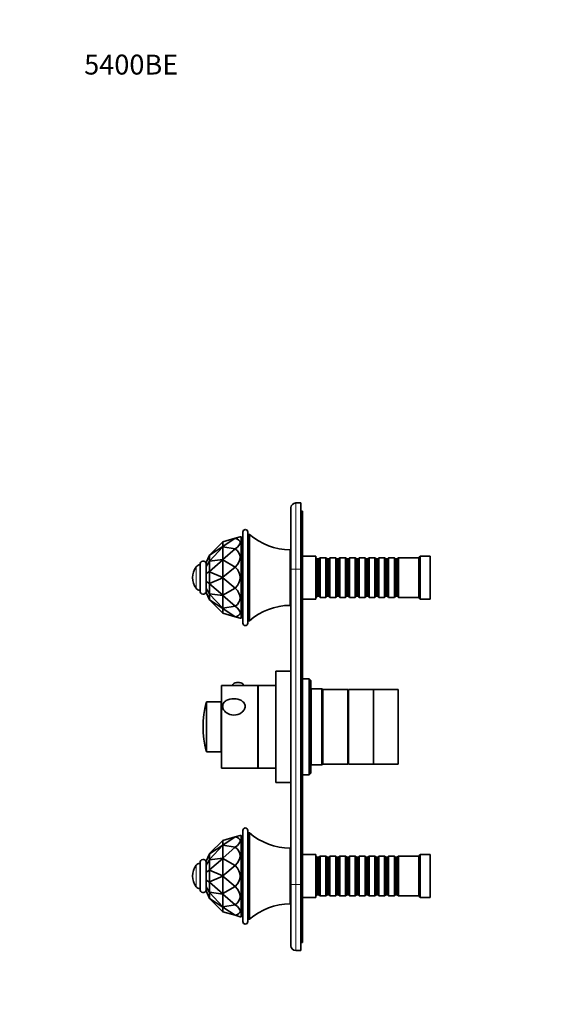
# Model space of a CAD drawing. Units: millimetres. Extents: x 0 to 757, y 0 to 1164.
# Drawn here: x 0 to 327, y 570 to 1164 of the extents above; entities that cross this region are included whole.
import ezdxf
from ezdxf import colors
from ezdxf.entities.mleader import LeaderData, LeaderLine
from ezdxf.math import Vec2, Vec3

# ---------------------------------------------------------------- set-up
doc = ezdxf.new("R2010")
doc.units = ezdxf.units.MM
doc.layers.add('DV4_Défaut', color=7, linetype='Continuous')
doc.layers.add('Défaut', color=7, linetype='Continuous')

# ---------------------------------------------------------------- blocks, each defined once
blk = doc.blocks.new('_DOT')
at = {"color": 0}
blk.add_line((0, 0), (-1, 0), dxfattribs=at)
at = {"color": 0, "const_width": 0.333}
blk.add_lwpolyline([(-0.1665, 0, 1), (0.1665, 0, 1)], format="xyb", close=True, dxfattribs=at)
blk = doc.blocks.new('SE3')
at = {"layer": 'DV4_Défaut', "color": 7, "linetype": 'Continuous', "lineweight": 35}
for p, q in [((163.5, 832.65), (163.5, 869.65)), ((166.5, 872.65), (169.5, 872.65)), ((169.5, 872.65), (169.5, 832.65)), ((170.5, 867.65), (169.5, 867.65)), ((170.5, 867.65), (170.5, 832.65)), ((134.5, 855.15), (134.5, 800.15)), ((137.5, 800.15), (137.5, 855.15)), ((114.4, 841.15), (122.4, 849.15)), ((122.4, 849.15), (129.95, 851.32)), ((129.95, 851.32), (122.4, 846.34)), ((122.4, 849.15), (122.4, 849.15)), ((122.4, 849.15), (122.4, 846.34)), ((129.95, 851.32), (132.86, 852.15)), ((129.95, 851.32), (129.95, 851.32)), ((133.4, 852.15), (132.86, 852.15)), ((133.4, 852.15), (133.4, 803.15)), ((134.4, 851.15), (133.4, 852.15)), ((134.4, 804.15), (134.4, 851.15)), ((138.5, 853.65), (137.5, 853.65)), ((138.5, 801.65), (138.5, 853.65)), ((122.4, 846.34), (114.4, 841.12)), ((114.4, 837.57), (122.4, 846.2)), ((122.4, 846.2), (122.4, 846.34)), ((122.4, 846.34), (122.4, 846.34)), ((122.4, 846.2), (122.4, 846.2)), ((122.4, 846.2), (129.95, 844.98)), ((122.4, 846.2), (122.4, 838.53)), ((129.95, 844.98), (122.4, 838.53)), ((129.95, 844.98), (129.95, 844.98)), ((163, 810.9), (163, 844.4)), ((114.38, 841.12), (112.4, 836.65)), ((114.38, 837.51), (112.4, 834.24)), ((114.38, 841.12), (114.4, 841.15)), ((114.4, 841.12), (114.38, 841.12)), ((114.38, 837.51), (114.4, 837.57)), ((114.4, 837.47), (114.38, 837.51)), ((114.4, 837.57), (114.4, 841.12)), ((122.4, 838.52), (114.4, 837.47)), ((114.4, 831.33), (122.4, 838.28)), ((114.4, 831.33), (114.4, 837.47)), ((122.4, 838.53), (122.4, 838.52)), ((122.4, 838.28), (122.4, 838.52)), ((122.4, 838.28), (122.4, 838.28)), ((122.4, 838.28), (129.95, 833.99)), ((122.4, 838.28), (122.4, 827.8)), ((163.5, 842.65), (163, 842.65)), ((178.5, 840.65), (170.5, 840.65)), ((178.5, 814.65), (178.5, 840.65)), ((178.7, 839.65), (178.5, 839.65)), ((178.7, 815.65), (178.7, 839.65)), ((179.4, 838.95), (178.7, 839.65)), ((179.4, 816.35), (179.4, 838.95)), ((180.4, 838.95), (179.4, 838.95)), ((181.1, 839.65), (180.4, 838.95)), ((180.4, 816.35), (180.4, 838.95)), ((181.1, 815.65), (181.1, 839.65)), ((184.6, 839.65), (181.1, 839.65)), ((184.6, 815.65), (184.6, 839.65)), ((185.3, 838.95), (184.6, 839.65)), ((185.3, 816.35), (185.3, 838.95)), ((186.3, 838.95), (185.3, 838.95)), ((187, 839.65), (186.3, 838.95)), ((186.3, 816.35), (186.3, 838.95)), ((187, 815.65), (187, 839.65)), ((190.5, 839.65), (187, 839.65)), ((190.5, 815.65), (190.5, 839.65)), ((191.2, 838.95), (190.5, 839.65)), ((191.2, 816.35), (191.2, 838.95)), ((192.2, 838.95), (191.2, 838.95)), ((192.9, 839.65), (192.2, 838.95)), ((192.2, 816.35), (192.2, 838.95)), ((192.9, 815.65), (192.9, 839.65)), ((196.4, 839.65), (192.9, 839.65)), ((196.4, 815.65), (196.4, 839.65)), ((197.1, 838.95), (196.4, 839.65)), ((197.1, 816.35), (197.1, 838.95)), ((198.1, 838.95), (197.1, 838.95)), ((198.8, 839.65), (198.1, 838.95)), ((198.1, 816.35), (198.1, 838.95)), ((198.8, 815.65), (198.8, 839.65)), ((202.3, 839.65), (198.8, 839.65)), ((202.3, 815.65), (202.3, 839.65)), ((203, 838.95), (202.3, 839.65)), ((203, 816.35), (203, 838.95)), ((204, 838.95), (203, 838.95)), ((204.7, 839.65), (204, 838.95)), ((204, 816.35), (204, 838.95)), ((204.7, 815.65), (204.7, 839.65)), ((208.2, 839.65), (204.7, 839.65)), ((208.2, 815.65), (208.2, 839.65)), ((208.9, 838.95), (208.2, 839.65)), ((208.9, 816.35), (208.9, 838.95)), ((209.9, 838.95), (208.9, 838.95)), ((210.6, 839.65), (209.9, 838.95)), ((209.9, 816.35), (209.9, 838.95)), ((210.6, 815.65), (210.6, 839.65)), ((214.1, 839.65), (210.6, 839.65)), ((214.1, 815.65), (214.1, 839.65)), ((214.8, 838.95), (214.1, 839.65)), ((214.8, 816.35), (214.8, 838.95)), ((215.8, 838.95), (214.8, 838.95)), ((216.5, 839.65), (215.8, 838.95)), ((215.8, 816.35), (215.8, 838.95)), ((216.5, 815.65), (216.5, 839.65)), ((220, 839.65), (216.5, 839.65)), ((220, 815.65), (220, 839.65)), ((220.7, 838.95), (220, 839.65)), ((220.7, 816.35), (220.7, 838.95)), ((221.7, 838.95), (220.7, 838.95)), ((222.4, 839.65), (221.7, 838.95)), ((221.7, 816.35), (221.7, 838.95)), ((222.4, 815.65), (222.4, 839.65)), ((225.9, 839.65), (222.4, 839.65)), ((225.9, 815.65), (225.9, 839.65)), ((226.6, 838.95), (225.9, 839.65)), ((226.6, 816.35), (226.6, 838.95)), ((227.6, 838.95), (226.6, 838.95)), ((228.3, 839.65), (227.6, 838.95)), ((227.6, 816.35), (227.6, 838.95)), ((228.3, 815.65), (228.3, 839.65)), ((240.5, 839.65), (228.3, 839.65)), ((241.5, 840.65), (240.5, 839.65)), ((240.5, 815.65), (240.5, 839.65)), ((241.5, 814.65), (241.5, 840.65)), ((247.5, 840.65), (241.5, 840.65)), ((247.5, 814.65), (247.5, 840.65)), ((108.7, 819.55), (108.7, 835.75)), ((112.4, 834.24), (112.4, 836.65)), ((112.4, 830.06), (112.4, 834.24)), ((114.38, 831.26), (114.4, 831.33)), ((129.95, 833.99), (122.4, 827.8)), ((129.95, 833.99), (129.95, 833.99)), ((134.5, 833.9), (134.4, 833.9)), ((163.5, 642.65), (163.5, 832.65)), ((169.5, 642.65), (169.5, 832.65)), ((170.5, 832.65), (170.5, 642.65)), ((114.38, 831.26), (112.4, 830.06)), ((112.4, 825.24), (112.4, 830.06)), ((114.4, 831.2), (114.38, 831.26)), ((114.4, 824.11), (114.4, 831.2)), ((122.4, 827.79), (114.4, 831.2)), ((114.4, 824.11), (122.4, 827.51)), ((122.4, 827.8), (122.4, 827.79)), ((122.4, 827.51), (122.4, 827.79)), ((122.4, 827.51), (122.4, 827.51)), ((122.4, 827.51), (129.95, 821.31)), ((122.4, 827.51), (122.4, 817.03)), ((112.4, 821.06), (112.4, 825.24)), ((114.38, 824.04), (112.4, 825.24)), ((112.4, 818.65), (112.4, 821.06)), ((114.38, 817.79), (112.4, 821.06)), ((114.38, 824.04), (114.4, 824.11)), ((114.4, 823.97), (114.38, 824.04)), ((114.4, 817.83), (114.4, 823.97)), ((122.4, 817.02), (114.4, 823.97)), ((129.95, 821.31), (122.4, 817.03)), ((129.95, 821.31), (129.95, 821.31)), ((134.4, 821.4), (134.5, 821.4)), ((114.38, 814.18), (112.4, 818.65)), ((114.38, 817.79), (114.4, 817.83)), ((114.4, 817.73), (114.38, 817.79)), ((114.38, 814.18), (114.4, 814.19)), ((114.4, 814.15), (114.38, 814.18)), ((114.4, 817.83), (122.4, 816.78)), ((114.4, 814.19), (114.4, 817.73)), ((122.4, 809.1), (114.4, 817.73)), ((114.4, 814.19), (122.4, 808.96)), ((122.4, 806.15), (114.4, 814.15)), ((122.4, 817.03), (122.4, 817.02)), ((122.4, 816.78), (122.4, 817.02)), ((122.4, 816.78), (122.4, 816.78)), ((122.4, 816.78), (129.95, 810.33)), ((122.4, 816.78), (122.4, 809.1)), ((170.5, 814.65), (178.5, 814.65)), ((178.5, 815.65), (178.7, 815.65)), ((178.7, 815.65), (179.4, 816.35)), ((179.4, 816.35), (180.4, 816.35)), ((180.4, 816.35), (181.1, 815.65)), ((181.1, 815.65), (184.6, 815.65)), ((184.6, 815.65), (185.3, 816.35)), ((185.3, 816.35), (186.3, 816.35)), ((186.3, 816.35), (187, 815.65)), ((187, 815.65), (190.5, 815.65)), ((190.5, 815.65), (191.2, 816.35)), ((191.2, 816.35), (192.2, 816.35)), ((192.2, 816.35), (192.9, 815.65)), ((192.9, 815.65), (196.4, 815.65)), ((196.4, 815.65), (197.1, 816.35)), ((197.1, 816.35), (198.1, 816.35)), ((198.1, 816.35), (198.8, 815.65)), ((198.8, 815.65), (202.3, 815.65)), ((202.3, 815.65), (203, 816.35)), ((203, 816.35), (204, 816.35)), ((204, 816.35), (204.7, 815.65)), ((204.7, 815.65), (208.2, 815.65)), ((208.2, 815.65), (208.9, 816.35)), ((208.9, 816.35), (209.9, 816.35)), ((209.9, 816.35), (210.6, 815.65)), ((210.6, 815.65), (214.1, 815.65)), ((214.1, 815.65), (214.8, 816.35)), ((214.8, 816.35), (215.8, 816.35)), ((215.8, 816.35), (216.5, 815.65)), ((216.5, 815.65), (220, 815.65)), ((220, 815.65), (220.7, 816.35)), ((220.7, 816.35), (221.7, 816.35)), ((221.7, 816.35), (222.4, 815.65)), ((222.4, 815.65), (225.9, 815.65)), ((225.9, 815.65), (226.6, 816.35)), ((226.6, 816.35), (227.6, 816.35)), ((227.6, 816.35), (228.3, 815.65)), ((228.3, 815.65), (240.5, 815.65)), ((240.5, 815.65), (241.5, 814.65)), ((241.5, 814.65), (247.5, 814.65)), ((129.95, 810.33), (122.4, 809.1)), ((122.4, 808.96), (122.4, 809.1)), ((122.4, 809.1), (122.4, 809.1)), ((122.4, 808.96), (122.4, 808.96)), ((122.4, 808.96), (129.95, 803.99)), ((122.4, 808.96), (122.4, 806.15)), ((129.95, 810.33), (129.95, 810.33)), ((163, 812.65), (163.5, 812.65)), ((129.95, 803.99), (122.4, 806.15)), ((122.4, 806.15), (122.4, 806.15)), ((129.95, 803.99), (132.86, 803.15)), ((129.95, 803.99), (129.95, 803.99)), ((132.86, 803.15), (133.4, 803.15)), ((133.4, 803.15), (134.4, 804.15)), ((137.5, 801.65), (138.5, 801.65)), ((163.4, 750.51), (163.4, 777.85)), ((163.5, 777.85), (163.4, 777.85)), ((154.4, 704.15), (154.4, 771.15)), ((163.4, 771.15), (154.4, 771.15)), ((174.4, 766.65), (170.5, 766.65)), ((174.4, 766.65), (174.4, 708.65)), ((175.4, 765.65), (174.4, 766.65)), ((121.6, 712.65), (121.6, 762.65)), ((143.6, 762.65), (121.6, 762.65)), ((128.35, 762.75), (128.35, 762.65)), ((134.85, 762.65), (134.85, 762.75)), ((143.6, 712.65), (143.6, 762.65)), ((143.7, 760.65), (143.6, 760.65)), ((143.7, 712.65), (143.7, 762.65)), ((154.4, 762.65), (143.7, 762.65)), ((175.4, 709.65), (175.4, 765.65)), ((175.7, 760.65), (175.4, 760.95)), ((175.7, 714.65), (175.7, 760.65)), ((182.2, 760.65), (175.7, 760.65)), ((182.2, 760.65), (182.2, 714.65)), ((182.7, 760.15), (182.2, 760.65)), ((182.7, 715.15), (182.7, 760.15)), ((197.7, 760.15), (182.7, 760.15)), ((182.7, 715.15), (182.7, 760.15)), ((197.7, 715.15), (197.7, 760.15)), ((198.2, 715.15), (198.2, 760.15)), ((213.2, 760.15), (198.2, 760.15)), ((213.2, 715.15), (213.2, 760.15)), ((213.2, 715.15), (213.2, 760.15)), ((228.2, 760.15), (213.2, 760.15)), ((228.2, 715.15), (228.2, 760.15)), ((198.2, 758.65), (197.7, 758.65)), ((121.5, 752.65), (112.88, 752.65)), ((121.5, 722.65), (121.5, 752.65)), ((163.4, 750.51), (163.5, 750.51)), ((163.4, 750.19), (163.4, 750.51)), ((163.4, 737.8), (163.4, 750.19)), ((163.4, 750.19), (163.5, 750.19)), ((163.4, 737.85), (163.5, 737.85)), ((163.4, 736.85), (163.4, 737.85)), ((163.4, 704.15), (163.4, 736.89)), ((163.4, 736.85), (163.5, 736.85)), ((112.88, 722.65), (121.5, 722.65)), ((121.6, 712.65), (143.6, 712.65)), ((143.6, 714.65), (143.7, 714.65)), ((143.7, 712.65), (154.4, 712.65)), ((175.4, 714.35), (175.7, 714.65)), ((175.7, 714.65), (182.2, 714.65)), ((182.2, 714.65), (182.7, 715.15)), ((182.7, 715.15), (197.7, 715.15)), ((197.7, 716.65), (198.2, 716.65)), ((198.2, 715.15), (213.2, 715.15)), ((213.2, 715.15), (228.2, 715.15)), ((163.4, 708.65), (163.5, 708.65)), ((170.5, 708.65), (174.4, 708.65)), ((174.4, 708.65), (175.4, 709.65)), ((154.4, 704.15), (163.4, 704.15)), ((122.4, 669.15), (129.95, 671.32)), ((129.95, 671.32), (122.4, 666.34)), ((129.95, 671.32), (132.86, 672.15)), ((129.95, 671.32), (129.95, 671.32)), ((133.4, 672.15), (132.86, 672.15)), ((133.4, 672.15), (133.4, 623.15)), ((134.4, 671.15), (133.4, 672.15)), ((134.4, 624.15), (134.4, 671.15)), ((134.5, 675.15), (134.5, 620.15)), ((137.5, 620.15), (137.5, 675.15)), ((138.5, 673.65), (137.5, 673.65)), ((138.5, 621.65), (138.5, 673.65)), ((114.4, 661.15), (122.4, 669.15)), ((122.4, 666.34), (114.4, 661.12)), ((114.4, 657.57), (122.4, 666.2)), ((122.4, 669.15), (122.4, 669.15)), ((122.4, 669.15), (122.4, 666.34)), ((122.4, 666.2), (122.4, 666.34)), ((122.4, 666.34), (122.4, 666.34)), ((122.4, 666.2), (122.4, 666.2)), ((122.4, 666.2), (129.95, 664.98)), ((122.4, 666.2), (122.4, 658.53)), ((114.38, 661.12), (112.4, 656.65)), ((114.38, 661.12), (114.4, 661.15)), ((114.4, 661.12), (114.38, 661.12)), ((114.4, 657.57), (114.4, 661.12)), ((129.95, 664.98), (122.4, 658.53)), ((129.95, 664.98), (129.95, 664.98)), ((163, 630.9), (163, 664.4)), ((163.5, 662.65), (163, 662.65)), ((178.5, 660.65), (170.5, 660.65)), ((178.5, 634.65), (178.5, 660.65)), ((178.7, 659.65), (178.5, 659.65)), ((178.7, 635.65), (178.7, 659.65)), ((179.4, 658.95), (178.7, 659.65)), ((181.1, 659.65), (180.4, 658.95)), ((181.1, 635.65), (181.1, 659.65)), ((184.6, 659.65), (181.1, 659.65)), ((184.6, 635.65), (184.6, 659.65)), ((185.3, 658.95), (184.6, 659.65)), ((187, 659.65), (186.3, 658.95)), ((187, 635.65), (187, 659.65)), ((190.5, 659.65), (187, 659.65)), ((190.5, 635.65), (190.5, 659.65)), ((191.2, 658.95), (190.5, 659.65)), ((192.9, 659.65), (192.2, 658.95)), ((192.9, 635.65), (192.9, 659.65)), ((196.4, 659.65), (192.9, 659.65)), ((196.4, 635.65), (196.4, 659.65)), ((197.1, 658.95), (196.4, 659.65)), ((198.8, 659.65), (198.1, 658.95)), ((198.8, 635.65), (198.8, 659.65)), ((202.3, 659.65), (198.8, 659.65)), ((202.3, 635.65), (202.3, 659.65)), ((203, 658.95), (202.3, 659.65)), ((204.7, 659.65), (204, 658.95)), ((204.7, 635.65), (204.7, 659.65)), ((208.2, 659.65), (204.7, 659.65)), ((208.2, 635.65), (208.2, 659.65)), ((208.9, 658.95), (208.2, 659.65)), ((210.6, 659.65), (209.9, 658.95)), ((210.6, 635.65), (210.6, 659.65)), ((214.1, 659.65), (210.6, 659.65)), ((214.1, 635.65), (214.1, 659.65)), ((214.8, 658.95), (214.1, 659.65)), ((216.5, 659.65), (215.8, 658.95)), ((216.5, 635.65), (216.5, 659.65)), ((220, 659.65), (216.5, 659.65)), ((220, 635.65), (220, 659.65)), ((220.7, 658.95), (220, 659.65)), ((222.4, 659.65), (221.7, 658.95)), ((222.4, 635.65), (222.4, 659.65)), ((225.9, 659.65), (222.4, 659.65)), ((225.9, 635.65), (225.9, 659.65)), ((226.6, 658.95), (225.9, 659.65)), ((228.3, 659.65), (227.6, 658.95)), ((228.3, 635.65), (228.3, 659.65)), ((240.5, 659.65), (228.3, 659.65)), ((241.5, 660.65), (240.5, 659.65)), ((240.5, 635.65), (240.5, 659.65)), ((241.5, 634.65), (241.5, 660.65)), ((247.5, 660.65), (241.5, 660.65)), ((247.5, 634.65), (247.5, 660.65)), ((108.7, 639.55), (108.7, 655.75)), ((114.38, 657.51), (112.4, 654.24)), ((112.4, 654.24), (112.4, 656.65)), ((112.4, 650.06), (112.4, 654.24)), ((114.38, 657.51), (114.4, 657.57)), ((114.4, 657.47), (114.38, 657.51)), ((122.4, 658.52), (114.4, 657.47)), ((114.4, 651.33), (122.4, 658.28)), ((114.4, 651.33), (114.4, 657.47)), ((122.4, 658.53), (122.4, 658.52)), ((122.4, 658.28), (122.4, 658.52)), ((122.4, 658.28), (122.4, 658.28)), ((122.4, 658.28), (129.95, 653.99)), ((122.4, 658.28), (122.4, 647.8)), ((129.95, 653.99), (122.4, 647.8)), ((129.95, 653.99), (129.95, 653.99)), ((134.5, 653.9), (134.4, 653.9)), ((179.4, 636.35), (179.4, 658.95)), ((180.4, 658.95), (179.4, 658.95)), ((180.4, 636.35), (180.4, 658.95)), ((185.3, 636.35), (185.3, 658.95)), ((186.3, 658.95), (185.3, 658.95)), ((186.3, 636.35), (186.3, 658.95)), ((191.2, 636.35), (191.2, 658.95)), ((192.2, 658.95), (191.2, 658.95)), ((192.2, 636.35), (192.2, 658.95)), ((197.1, 636.35), (197.1, 658.95)), ((198.1, 658.95), (197.1, 658.95)), ((198.1, 636.35), (198.1, 658.95)), ((203, 636.35), (203, 658.95)), ((204, 658.95), (203, 658.95)), ((204, 636.35), (204, 658.95)), ((208.9, 636.35), (208.9, 658.95)), ((209.9, 658.95), (208.9, 658.95)), ((209.9, 636.35), (209.9, 658.95)), ((214.8, 636.35), (214.8, 658.95)), ((215.8, 658.95), (214.8, 658.95)), ((215.8, 636.35), (215.8, 658.95)), ((220.7, 636.35), (220.7, 658.95)), ((221.7, 658.95), (220.7, 658.95)), ((221.7, 636.35), (221.7, 658.95)), ((226.6, 636.35), (226.6, 658.95)), ((227.6, 658.95), (226.6, 658.95)), ((227.6, 636.35), (227.6, 658.95)), ((114.38, 651.26), (112.4, 650.06)), ((112.4, 645.24), (112.4, 650.06)), ((114.38, 651.26), (114.4, 651.33)), ((114.4, 651.2), (114.38, 651.26)), ((114.4, 644.11), (114.4, 651.2)), ((122.4, 647.79), (114.4, 651.2)), ((114.4, 644.11), (122.4, 647.51)), ((122.4, 647.8), (122.4, 647.79)), ((122.4, 647.51), (122.4, 647.79)), ((122.4, 647.51), (122.4, 647.51)), ((122.4, 647.51), (129.95, 641.31)), ((122.4, 647.51), (122.4, 637.03)), ((112.4, 641.06), (112.4, 645.24)), ((112.4, 645.24), (114.38, 644.04)), ((114.38, 644.04), (114.4, 644.11)), ((114.4, 643.97), (114.38, 644.04)), ((114.4, 637.83), (114.4, 643.97)), ((122.4, 637.02), (114.4, 643.97)), ((129.95, 641.31), (122.4, 637.03)), ((129.95, 641.31), (129.95, 641.31)), ((134.4, 641.4), (134.5, 641.4)), ((163.5, 605.65), (163.5, 642.65)), ((169.5, 642.65), (169.5, 602.65)), ((170.5, 642.65), (170.5, 607.65)), ((112.4, 638.65), (112.4, 641.06)), ((114.38, 637.79), (112.4, 641.06)), ((114.38, 634.18), (112.4, 638.65)), ((114.38, 637.79), (114.4, 637.83)), ((114.4, 637.73), (114.38, 637.79)), ((114.4, 637.83), (122.4, 636.78)), ((114.4, 634.19), (114.4, 637.73)), ((122.4, 629.1), (114.4, 637.73)), ((122.4, 637.03), (122.4, 637.02)), ((122.4, 636.78), (122.4, 637.02)), ((122.4, 636.78), (122.4, 636.78)), ((122.4, 636.78), (129.95, 630.33)), ((122.4, 636.78), (122.4, 629.1)), ((178.5, 635.65), (178.7, 635.65)), ((178.7, 635.65), (179.4, 636.35)), ((179.4, 636.35), (180.4, 636.35)), ((180.4, 636.35), (181.1, 635.65)), ((181.1, 635.65), (184.6, 635.65)), ((184.6, 635.65), (185.3, 636.35)), ((185.3, 636.35), (186.3, 636.35)), ((186.3, 636.35), (187, 635.65)), ((187, 635.65), (190.5, 635.65)), ((190.5, 635.65), (191.2, 636.35)), ((191.2, 636.35), (192.2, 636.35)), ((192.2, 636.35), (192.9, 635.65)), ((192.9, 635.65), (196.4, 635.65)), ((196.4, 635.65), (197.1, 636.35)), ((197.1, 636.35), (198.1, 636.35)), ((198.1, 636.35), (198.8, 635.65)), ((198.8, 635.65), (202.3, 635.65)), ((202.3, 635.65), (203, 636.35)), ((203, 636.35), (204, 636.35)), ((204, 636.35), (204.7, 635.65)), ((204.7, 635.65), (208.2, 635.65)), ((208.2, 635.65), (208.9, 636.35)), ((208.9, 636.35), (209.9, 636.35)), ((209.9, 636.35), (210.6, 635.65)), ((210.6, 635.65), (214.1, 635.65)), ((214.1, 635.65), (214.8, 636.35)), ((214.8, 636.35), (215.8, 636.35)), ((215.8, 636.35), (216.5, 635.65)), ((216.5, 635.65), (220, 635.65)), ((220, 635.65), (220.7, 636.35)), ((220.7, 636.35), (221.7, 636.35)), ((221.7, 636.35), (222.4, 635.65)), ((222.4, 635.65), (225.9, 635.65)), ((225.9, 635.65), (226.6, 636.35)), ((226.6, 636.35), (227.6, 636.35)), ((227.6, 636.35), (228.3, 635.65)), ((228.3, 635.65), (240.5, 635.65)), ((240.5, 635.65), (241.5, 634.65)), ((114.38, 634.18), (114.4, 634.19)), ((114.4, 634.15), (114.38, 634.18)), ((114.4, 634.19), (122.4, 628.96)), ((122.4, 626.15), (114.4, 634.15)), ((129.95, 630.33), (122.4, 629.1)), ((129.95, 630.33), (129.95, 630.33)), ((163, 632.65), (163.5, 632.65)), ((170.5, 634.65), (178.5, 634.65)), ((241.5, 634.65), (247.5, 634.65)), ((122.4, 628.96), (122.4, 629.1)), ((122.4, 629.1), (122.4, 629.1)), ((122.4, 628.96), (122.4, 628.96)), ((122.4, 628.96), (129.95, 623.99)), ((122.4, 628.96), (122.4, 626.15)), ((129.95, 623.99), (122.4, 626.15)), ((122.4, 626.15), (122.4, 626.15)), ((129.95, 623.99), (132.86, 623.15)), ((129.95, 623.99), (129.95, 623.99)), ((133.4, 623.15), (134.4, 624.15)), ((132.86, 623.15), (133.4, 623.15)), ((137.5, 621.65), (138.5, 621.65)), ((170.5, 607.65), (169.5, 607.65)), ((169.5, 602.65), (166.5, 602.65))]:
    blk.add_line(p, q, dxfattribs=at)
at = {"layer": 'DV4_Défaut', "color": 7, "linetype": 'Continuous', "lineweight": 18}
for p, q in [((166.5, 872.65), (166.5, 832.65)), ((106.3, 821.19), (106.3, 834.12)), ((166.5, 832.65), (163.5, 832.65)), ((169.5, 832.65), (166.5, 832.65)), ((166.5, 832.65), (166.5, 642.65)), ((170.5, 832.65), (169.5, 832.65)), ((112.4, 752.28), (112.4, 723.02)), ((112.88, 722.65), (112.88, 752.65)), ((106.3, 641.19), (106.3, 654.12)), ((166.5, 642.65), (163.5, 642.65)), ((166.5, 642.65), (169.5, 642.65)), ((166.5, 642.65), (166.5, 602.65)), ((170.5, 642.65), (169.5, 642.65))]:
    blk.add_line(p, q, dxfattribs=at)
at = {"layer": 'DV4_Défaut', "color": 7, "linetype": 'Continuous', "lineweight": 35}
for centre, radius, start, end in [((166.5, 869.65), 3, 90, 180), ((136, 855.15), 1.5, 0, 180), ((163.53, 882.9), 38.5, 229.4327, 269.19914), ((110.6, 835.75), 1.9, 18.67172, 180), ((115.2, 827.65), 11, 144.01918, 215.98082), ((108.72, 832.35), 3, 90.50211, 144.01918), ((108.72, 822.95), 3, 215.98082, 269.49789), ((110.6, 819.55), 1.9, 180, 341.32828), ((163.53, 772.41), 38.5, 90.80086, 130.5673), ((136, 800.15), 1.5, 180, 0), ((131.58, 758.51), 5.86, 76.31543, 102.39471), ((167.75, 737.65), 57.25, 165.19639, 194.80361), ((112.88, 752.15), 0.5, 90, 165.19639), ((112.88, 723.15), 0.5, 194.80361, 270), ((136, 675.15), 1.5, 0, 180), ((163.53, 702.9), 38.5, 229.4327, 269.19914), ((115.2, 647.65), 11, 144.01918, 215.98082), ((108.72, 652.35), 3, 90.50211, 144.01918), ((110.6, 655.75), 1.9, 18.67172, 180), ((108.72, 642.95), 3, 215.98082, 269.49789), ((110.6, 639.55), 1.9, 180, 341.32828), ((163.53, 592.41), 38.5, 90.80086, 130.5673), ((136, 620.15), 1.5, 180, 0), ((166.5, 605.65), 3, 180, 270)]:
    blk.add_arc(centre, radius, start, end, dxfattribs=at)
for centre, major_axis, ratio, start_param, end_param in [((47.42, 827.65), (-85.39, -21.62), 0.13489, 2.845653, 3.369244), ((47.42, 827.65), (-85.38, -13.03), 0.243013, 2.842735, 3.366326), ((47.42, 827.65), (-85.44, 0), 0.286745, 2.879797, 3.403388), ((47.42, 827.65), (-85.38, 13.03), 0.243013, 2.916859, 3.44045), ((47.42, 827.65), (-85.39, 21.62), 0.13489, 2.913942, 3.437533), ((131.6, 762.75), (3.25, 0), 0.493954, 0, 3.141593), ((47.42, 647.65), (-85.39, -21.62), 0.13489, 2.845653, 3.369244), ((47.42, 647.65), (-85.38, -13.03), 0.243013, 2.842735, 3.366326), ((47.42, 647.65), (-85.44, 0), 0.286745, 2.879797, 3.403388), ((47.42, 647.65), (-85.38, 13.03), 0.243013, 2.916859, 3.44045), ((47.42, 647.65), (-85.39, 21.62), 0.13489, 2.913942, 3.437533)]:
    blk.add_ellipse(centre, major_axis=major_axis, ratio=ratio, start_param=start_param, end_param=end_param, dxfattribs=at)
blk.add_open_spline([(135.88, 750), (135.88, 750.72), (135.66, 751.4), (134.88, 752.58), (134.33, 753.07), (132.38, 754.24), (130.74, 754.6), (127.46, 754.6), (125.83, 754.25), (123.88, 753.09), (123.32, 752.59), (122.54, 751.42), (122.32, 750.73), (122.31, 749.31), (122.52, 748.58), (123.3, 747.25), (123.86, 746.67), (125.8, 745.26), (127.46, 744.77), (130.72, 744.76), (132.38, 745.25), (134.32, 746.65), (134.88, 747.24), (135.66, 748.56), (135.88, 749.28), (135.88, 750)], degree=3, knots=[0, 0, 0, 0, 0.0625, 0.0625, 0.125, 0.125, 0.25, 0.25, 0.375, 0.375, 0.4375, 0.4375, 0.5, 0.5, 0.5625, 0.5625, 0.625, 0.625, 0.75, 0.75, 0.875, 0.875, 0.9375, 0.9375, 1, 1, 1, 1], dxfattribs=at)

msp = doc.modelspace()

# ---------------------------------------------------------------- block references
at = {"layer": 'Défaut'}
msp.add_blockref('SE3', (0, 0), dxfattribs=at)

# ---------------------------------------------------------------- leaders
at = {"layer": 'Défaut', "color": 7, "linetype": 'Continuous', "lineweight": 18}
ml = msp.add_multileader_mtext('Standard', dxfattribs=at)
ml.set_content('{\\pxsm0.9;\\fSolid Edge ISO|b1||i0||c0|p34;\\W1.;10/01/2022\\P}', color=256)
ml.set_leader_properties()
ml.set_arrow_properties(name='DOT')
ml.build(insert=Vec2(0, 0))
ml.multileader.update_dxf_attribs({"leader_type": 0, "dogleg_length": 0, "arrow_head_size": 12})
ctx = ml.context
ctx.base_point, ctx.char_height, ctx.arrow_head_size, ctx.landing_gap_size = Vec3(656.6, 1156.97), 12, 12, 4.2
notes = []
notes.append((ctx, [(0, (0, 0, 0), (0, 0), (1, 0), 1, [])]))
ctx.mtext.insert = Vec3(658.6, 1163.09)
ml = msp.add_multileader_mtext('Standard', dxfattribs=at)
ml.set_content('{\\pxsm0.9;\\fArial|b1||i0||c0|p34;\\W1.;5400BE\\P}', color=256)
ml.set_leader_properties()
ml.set_arrow_properties(name='DOT')
ml.build(insert=Vec2(0, 0))
ml.multileader.update_dxf_attribs({"leader_type": 0, "dogleg_length": 0, "arrow_head_size": 12})
ctx = ml.context
ctx.base_point, ctx.char_height, ctx.arrow_head_size, ctx.landing_gap_size = Vec3(36.85, 1136.92), 12, 12, 4.2
notes.append((ctx, [(0, (0, 0, 0), (0, 0), (1, 0), 1, [])]))
ctx.mtext.insert = Vec3(38.85, 1143.02)
for ctx, leaders in notes:
    for number, flags, end, landing, length, lines in leaders:
        leader = LeaderData()
        leader.index, (leader.has_last_leader_line, leader.has_dogleg_vector, leader.attachment_direction) = number, flags
        leader.last_leader_point, leader.dogleg_vector, leader.dogleg_length = Vec3(end), Vec3(landing), length
        for number, points, colour, breaks in lines:
            line = LeaderLine()
            line.index, line.vertices, line.color, line.breaks = number, Vec3.list(points), colors.encode_raw_color(colour), breaks
            leader.lines.append(line)
        ctx.leaders.append(leader)

doc.saveas('drawing.dxf')
